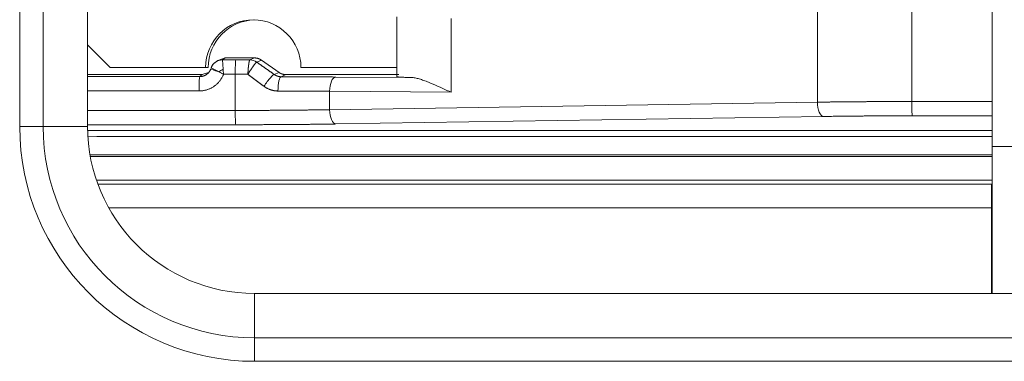
# Model space of a CAD drawing. Units: inches. Extents: x 245 to 9698, y 270 to 789.
# Drawn here: x 702 to 703, y 336 to 336 of the extents above; entities that cross this region are included whole.
import ezdxf

# ---------------------------------------------------------------- set-up
doc = ezdxf.new("R2010")
doc.units = ezdxf.units.IN
doc.header["$MEASUREMENT"] = 0
doc.layers.add('1', color=7, linetype='Continuous', true_color=0xffffff)

# ---------------------------------------------------------------- blocks, each defined once
blk = doc.blocks.new('IDU')
at = {"layer": '1', "color": 3, "linetype": 'Continuous', "lineweight": 13}
for p, q in [((9614.34609, 657.09), (9614.34609, 657.95)), ((9614.36582, 657.95), (9614.36582, 657.09)), ((9614.40303, 657.95), (9614.40303, 657.09)), ((9615.16172, 657.07337), (9615.16172, 657.75345)), ((9615.01506, 657.1105), (9615.01506, 657.71271)), ((9615.09421, 657.23468), (9615.09421, 657.11104)), ((9614.6624, 657.1821), (9614.6624, 657.13186)), ((9614.70795, 657.18072), (9614.70795, 657.11882)), ((9614.40303, 657.15864), (9614.42205, 657.13961)), ((9614.51229, 657.14558), (9614.51832, 657.14761)), ((9614.51832, 657.14761), (9614.51612, 657.14591)), ((9614.54306, 657.14761), (9614.51832, 657.14761)), ((9614.53913, 657.1459), (9614.54306, 657.14761)), ((9614.42205, 657.13961), (9614.502, 657.13961)), ((9614.50423, 657.13961), (9614.502, 657.13961)), ((9614.51325, 657.13586), (9614.50673, 657.13933)), ((9614.51223, 657.14554), (9614.51003, 657.14384)), ((9614.51612, 657.14591), (9614.52726, 657.14591)), ((9614.51612, 657.14591), (9614.51663, 657.13823)), ((9614.5488, 657.1458), (9614.54486, 657.1441)), ((9614.56362, 657.13541), (9614.5488, 657.1458)), ((9614.58195, 657.13961), (9614.6624, 657.13961)), ((9614.40303, 657.13361), (9614.49924, 657.13361)), ((9614.40303, 657.13191), (9614.49703, 657.13191)), ((9614.49703, 657.13191), (9614.49924, 657.13361)), ((9614.49924, 657.13361), (9614.50535, 657.1357)), ((9614.52684, 657.13391), (9614.5171, 657.13391)), ((9614.52684, 657.10357), (9614.52684, 657.13391)), ((9614.55963, 657.13369), (9614.56362, 657.13541)), ((9614.56935, 657.13361), (9614.56528, 657.13185)), ((9614.56935, 657.13361), (9614.66414, 657.13361)), ((9614.61116, 657.1316), (9614.67528, 657.13111)), ((9614.49662, 657.11991), (9614.40303, 657.11991)), ((9614.60599, 657.1196), (9614.60599, 657.10418)), ((9614.70795, 657.11882), (9614.60599, 657.1196)), ((9614.60599, 657.10418), (9615.01506, 657.1105)), ((9615.09421, 657.11104), (9615.16172, 657.11104)), ((9614.40303, 657.10357), (9614.52684, 657.10357)), ((9615.02021, 657.0985), (9614.61115, 657.09219)), ((9615.16172, 657.09905), (9615.09462, 657.09905)), ((9614.36582, 657.09), (9614.34609, 657.09)), ((9614.40303, 657.09), (9614.36582, 657.09)), ((9614.52725, 657.09158), (9614.40303, 657.09158)), ((9614.40308, 657.08681), (9615.16172, 657.08681)), ((9614.40326, 657.08197), (9614.41091, 657.08161)), ((9614.41091, 657.08161), (9615.16171, 657.08161)), ((9615.16172, 657.07337), (9615.18572, 657.07337)), ((9615.16172, 656.95), (9615.16172, 657.07337)), ((9615.16171, 657.06629), (9614.40505, 657.06629)), ((9614.4053, 657.06492), (9615.16171, 657.06492)), ((9615.16171, 657.04492), (9614.4105, 657.04492)), ((9614.41161, 657.04178), (9615.16115, 657.04178)), ((9615.16115, 657.04178), (9615.16172, 657.04192)), ((9615.16115, 657.04178), (9615.16115, 657.02178)), ((9615.16172, 657.04177), (9615.16115, 657.04178)), ((9615.16115, 657.02178), (9614.42078, 657.02178)), ((9615.16115, 656.94999), (9615.16115, 657.02178)), ((9615.16172, 657.02178), (9615.16115, 657.02178)), ((9614.54303, 656.95), (9615.40303, 656.95)), ((9614.54303, 656.95), (9614.54303, 656.91279)), ((9614.54303, 656.91279), (9615.40303, 656.91279)), ((9614.54303, 656.91279), (9614.54303, 656.89306)), ((9615.40303, 656.89306), (9614.54303, 656.89306))]:
    blk.add_line(p, q, dxfattribs=at)
for radius in [0.19694, 0.17721, 0.14]:
    blk.add_arc((9614.54303, 657.09), radius, 180, 270, dxfattribs=at)
for centre, major_axis, ratio, start_param, end_param in [((9614.54198, 657.13961), (0, 0.04), 0.999391, 0, 1.570796), ((9614.54421, 657.13961), (0, -0.04), 0.999391, 3.169553, 4.712389), ((9614.54198, 657.13961), (0, 0.04), 0.999391, 4.712389, 6.283185), ((9614.51612, 657.13591), (-0.0061, 0.00793), 0.99959, 5.627756, 6.849273), ((9614.52726, 657.13391), (0, -0.012), 0.034899, 3.159046, 4.712389), ((9614.53913, 657.1359), (0.00183, -0.00983), 0.995453, 2.347454, 2.957453), ((9614.53913, 657.13591), (-0.00397, 0.00918), 0.999031, 5.264838, 5.875607), ((9614.49704, 657.11991), (0, -0.012), 0.034899, 3.159046, 4.712389), ((9614.5177, 657.13438), (0.01128, -0.0041), 0.011936, 3.126243, 4.311638), ((9614.51696, 657.13463), (0.00824, 0.00566), 0.320033, 1.393167, 1.808784), ((9614.55276, 657.12386), (-0.00692, -0.0098), 0.127244, 3.179365, 4.80201), ((9614.56529, 657.11985), (-0.00004, -0.012), 0.214261, 3.15945, 4.713078), ((9614.61116, 657.1196), (-0.00009, -0.012), 0.430643, 3.160919, 4.715711), ((9615.02023, 657.1105), (-0.00019, 0.012), 0.430612, 1.56415, 3.102938), ((9615.09463, 657.11104), (0, -0.012), 0.034899, 4.712389, 6.248279), ((9614.52726, 657.10357), (0, 0.012), 0.034899, 1.570796, 3.106686), ((9614.61116, 657.10418), (-0.00019, 0.012), 0.430612, 1.56415, 3.102938)]:
    blk.add_ellipse(centre, major_axis=major_axis, ratio=ratio, start_param=start_param, end_param=end_param, dxfattribs=at)
for points, weights in [([(9614.54306, 657.14761), (9614.54513, 657.14761), (9614.5471, 657.14698), (9614.5488, 657.1458)], [1, 0.969154259928, 0.969154259928, 1]), ([(9614.52726, 657.14591), (9614.53122, 657.14591), (9614.53517, 657.14591), (9614.53912, 657.1459)], [1, 0.99973781439, 0.99973781439, 1]), ([(9614.54486, 657.1441), (9614.5498, 657.14062), (9614.55473, 657.13715), (9614.55963, 657.13369)], [1, 0.999589502125, 0.999589502125, 1]), ([(9614.5171, 657.13391), (9614.5137, 657.12519), (9614.50597, 657.11991), (9614.49662, 657.11991)], [1, 0.883834778462, 0.883834778462, 1]), ([(9614.53745, 657.13391), (9614.53392, 657.13391), (9614.53038, 657.13391), (9614.52684, 657.13391)], [1, 0.999764841105, 0.999764841105, 1]), ([(9614.55089, 657.12386), (9614.54643, 657.1272), (9614.54195, 657.13055), (9614.53745, 657.13391)], [1, 0.999617530355, 0.999617530355, 1]), ([(9614.56362, 657.13541), (9614.56531, 657.13423), (9614.56728, 657.13361), (9614.56935, 657.13361)], [1, 0.969154259928, 0.969154259928, 1]), ([(9614.56528, 657.13185), (9614.58114, 657.1318), (9614.5965, 657.13171), (9614.61116, 657.1316)], [1, 0.995623996022, 0.995623996022, 1]), ([(9614.67528, 657.13111), (9614.66655, 657.13134), (9614.66213, 657.1316), (9614.66241, 657.13188)], [1, 0.970929856625, 0.970929856625, 1]), ([(9615.09462, 657.09905), (9615.06874, 657.09905), (9615.04358, 657.09886), (9615.02021, 657.0985)], [1, 0.986019602646, 0.986019602646, 1]), ([(9614.61115, 657.09219), (9614.58479, 657.09178), (9614.55643, 657.09158), (9614.52725, 657.09158)], [1, 0.986019602646, 0.986019602646, 1])]:
    blk.add_rational_spline(points, weights, degree=3, dxfattribs=at)
for points, degree in [([(9614.5099, 657.14374), (9614.5077, 657.14197), (9614.50673, 657.13933)], 2), ([(9614.54486, 657.1441), (9614.54483, 657.14409)], 1), ([(9614.50642, 657.13849), (9614.5054, 657.13576), (9614.50311, 657.13397)], 2), ([(9614.5171, 657.13391), (9614.51693, 657.13538), (9614.51677, 657.13683), (9614.51663, 657.13823)], 3)]:
    blk.add_open_spline(points, degree=degree, dxfattribs=at)
for points, knots in [([(9614.53745, 657.13391), (9614.53745, 657.13402), (9614.53747, 657.13426), (9614.53748, 657.13462), (9614.5375, 657.13497), (9614.53752, 657.13531), (9614.53754, 657.13565), (9614.53757, 657.13598), (9614.53759, 657.13631), (9614.53761, 657.13663), (9614.53763, 657.13694), (9614.53765, 657.13724), (9614.53767, 657.13753), (9614.5377, 657.13782), (9614.53772, 657.1381), (9614.53774, 657.13836), (9614.53776, 657.13862), (9614.53778, 657.13887), (9614.53781, 657.13911), (9614.53783, 657.13934), (9614.53785, 657.13956), (9614.53787, 657.13977), (9614.53789, 657.13997), (9614.53791, 657.14016), (9614.53793, 657.14035), (9614.53795, 657.14052), (9614.53797, 657.14068), (9614.53799, 657.14084), (9614.538, 657.14099), (9614.53802, 657.14112), (9614.53804, 657.14125), (9614.53805, 657.14138), (9614.53807, 657.14149), (9614.53808, 657.14159), (9614.53809, 657.14169), (9614.53811, 657.14178), (9614.53812, 657.14186), (9614.53813, 657.14194), (9614.53814, 657.14201), (9614.53815, 657.14207), (9614.53815, 657.14212), (9614.53816, 657.14217), (9614.53817, 657.14221), (9614.53817, 657.14224), (9614.53818, 657.14227), (9614.53818, 657.14229), (9614.53818, 657.14231), (9614.53821, 657.14248), (9614.53825, 657.14281), (9614.53832, 657.14326), (9614.53839, 657.14368), (9614.53847, 657.14407), (9614.53854, 657.14442), (9614.53861, 657.14473), (9614.53868, 657.145), (9614.53875, 657.14524), (9614.53881, 657.14544), (9614.53888, 657.14561), (9614.53894, 657.14573), (9614.53901, 657.14582), (9614.53907, 657.14588), (9614.5391, 657.1459), (9614.53912, 657.1459)], [0, 0, 0, 0, 0.019244, 0.038291, 0.057123, 0.075721, 0.094068, 0.112145, 0.129937, 0.147428, 0.164601, 0.181444, 0.197941, 0.214079, 0.229847, 0.245234, 0.260228, 0.274819, 0.288999, 0.302758, 0.31609, 0.328987, 0.341443, 0.353452, 0.365008, 0.376108, 0.386747, 0.396922, 0.406629, 0.415866, 0.42463, 0.432919, 0.440732, 0.448066, 0.454922, 0.461298, 0.467192, 0.472606, 0.477537, 0.481986, 0.485953, 0.489436, 0.492437, 0.494955, 0.496989, 0.498541, 0.499609, 0.500195, 0.537774, 0.575292, 0.612685, 0.649891, 0.686851, 0.723506, 0.759802, 0.795688, 0.831116, 0.866041, 0.900426, 0.934233, 0.967434, 1, 1, 1, 1]), ([(9614.49703, 657.13191), (9614.49713, 657.13191), (9614.49734, 657.13191), (9614.49764, 657.13193), (9614.49795, 657.13195), (9614.49825, 657.13198), (9614.49855, 657.13202), (9614.49885, 657.13207), (9614.49915, 657.13213), (9614.49945, 657.1322), (9614.49974, 657.13228), (9614.50004, 657.13237), (9614.50033, 657.13247), (9614.50061, 657.13257), (9614.5009, 657.13268), (9614.50117, 657.13281), (9614.50145, 657.13294), (9614.50172, 657.13308), (9614.50199, 657.13322), (9614.50225, 657.13338), (9614.50251, 657.13354), (9614.50276, 657.13371), (9614.50301, 657.13389), (9614.50325, 657.13408), (9614.50349, 657.13427), (9614.50372, 657.13447), (9614.50394, 657.13468), (9614.50416, 657.1349), (9614.50437, 657.13512), (9614.50457, 657.13535), (9614.50477, 657.13558), (9614.50496, 657.13582), (9614.50514, 657.13606), (9614.50532, 657.13631), (9614.50548, 657.13657), (9614.50564, 657.13683), (9614.50579, 657.1371), (9614.50594, 657.13737), (9614.50607, 657.13764), (9614.5062, 657.13792), (9614.50631, 657.1382), (9614.50639, 657.13839), (9614.50642, 657.13849)], [0, 0, 0, 0, 0.025005, 0.050008, 0.075011, 0.100014, 0.125015, 0.150016, 0.175017, 0.200017, 0.225016, 0.250015, 0.275013, 0.300012, 0.32501, 0.350007, 0.375005, 0.400002, 0.424999, 0.449996, 0.474993, 0.49999, 0.524987, 0.549984, 0.574981, 0.599979, 0.624976, 0.649974, 0.674973, 0.699971, 0.72497, 0.74997, 0.77497, 0.79997, 0.824971, 0.849973, 0.874976, 0.899979, 0.924983, 0.949988, 0.974993, 1, 1, 1, 1]), ([(9614.5171, 657.13391), (9614.51649, 657.13424), (9614.51585, 657.13457), (9614.51455, 657.13523), (9614.5139, 657.13555), (9614.51325, 657.13586)], [0, 0, 0, 0, 0.5, 0.5, 1, 1, 1, 1]), ([(9614.55963, 657.13369), (9614.55971, 657.13363), (9614.55989, 657.1335), (9614.56017, 657.13333), (9614.56045, 657.13316), (9614.56073, 657.133), (9614.56103, 657.13285), (9614.56133, 657.13271), (9614.56163, 657.13258), (9614.56194, 657.13246), (9614.56226, 657.13235), (9614.56258, 657.13225), (9614.5629, 657.13216), (9614.56323, 657.13208), (9614.56357, 657.13201), (9614.5639, 657.13195), (9614.56425, 657.13191), (9614.56459, 657.13188), (9614.56493, 657.13185), (9614.56516, 657.13185), (9614.56528, 657.13185)], [0, 0, 0, 0, 0.052195, 0.104765, 0.157714, 0.211045, 0.264764, 0.318873, 0.373377, 0.428279, 0.483584, 0.539294, 0.595414, 0.651947, 0.708896, 0.766265, 0.824057, 0.882274, 0.940921, 1, 1, 1, 1]), ([(9614.67528, 657.13111), (9614.67634, 657.13108), (9614.67744, 657.13093), (9614.67973, 657.13045), (9614.68092, 657.13012), (9614.68277, 657.12953), (9614.6834, 657.12932), (9614.68468, 657.12887), (9614.68534, 657.12863), (9614.68732, 657.12787), (9614.68866, 657.12732), (9614.69279, 657.12559), (9614.69565, 657.12431), (9614.70012, 657.1223), (9614.70164, 657.12161), (9614.70397, 657.12057), (9614.70515, 657.12005), (9614.70634, 657.11952), (9614.70714, 657.11917), (9614.70755, 657.11899), (9614.70795, 657.11882)], [0, 0, 0, 0, 0.125, 0.125, 0.25, 0.25, 0.3125, 0.3125, 0.375, 0.375, 0.5, 0.5, 0.75, 0.75, 0.875, 0.875, 0.9375, 0.96875, 0.96875, 1, 1, 1, 1]), ([(9614.56272, 657.11985), (9614.56257, 657.11985), (9614.56226, 657.11985), (9614.56181, 657.11987), (9614.56136, 657.1199), (9614.56092, 657.11994), (9614.56047, 657.11999), (9614.56002, 657.12005), (9614.55958, 657.12011), (9614.55914, 657.12019), (9614.55869, 657.12028), (9614.55825, 657.12039), (9614.55782, 657.1205), (9614.55738, 657.12062), (9614.55694, 657.12075), (9614.55636, 657.12094), (9614.55565, 657.1212), (9614.55481, 657.12155), (9614.55399, 657.12194), (9614.55319, 657.12236), (9614.55241, 657.12282), (9614.55164, 657.12332), (9614.55114, 657.12368), (9614.55089, 657.12386)], [0, 0, 0, 0, 0.035881, 0.071661, 0.107359, 0.142992, 0.17858, 0.214142, 0.249696, 0.285261, 0.320856, 0.3565, 0.392211, 0.428007, 0.463909, 0.499932, 0.571529, 0.642832, 0.713985, 0.785133, 0.856422, 0.927997, 1, 1, 1, 1]), ([(9614.60599, 657.1196), (9614.6056, 657.11961), (9614.6048, 657.11961), (9614.6036, 657.11962), (9614.60239, 657.11963), (9614.60119, 657.11964), (9614.59998, 657.11965), (9614.59877, 657.11966), (9614.59755, 657.11967), (9614.59633, 657.11968), (9614.59512, 657.11969), (9614.59389, 657.11969), (9614.59267, 657.1197), (9614.59144, 657.11971), (9614.59021, 657.11972), (9614.58898, 657.11973), (9614.58775, 657.11973), (9614.58651, 657.11974), (9614.58528, 657.11975), (9614.58404, 657.11975), (9614.58279, 657.11976), (9614.58155, 657.11977), (9614.58031, 657.11977), (9614.57906, 657.11978), (9614.57781, 657.11979), (9614.57656, 657.11979), (9614.57531, 657.1198), (9614.57406, 657.1198), (9614.5728, 657.11981), (9614.57154, 657.11982), (9614.57029, 657.11982), (9614.56903, 657.11983), (9614.56777, 657.11983), (9614.56651, 657.11984), (9614.56524, 657.11984), (9614.56398, 657.11985), (9614.56314, 657.11985), (9614.56272, 657.11985)], [0, 0, 0, 0, 0.028895, 0.057771, 0.086628, 0.115466, 0.144285, 0.173085, 0.201866, 0.230627, 0.25937, 0.288094, 0.316798, 0.345484, 0.374151, 0.402798, 0.431427, 0.460036, 0.488627, 0.517198, 0.54575, 0.574284, 0.602798, 0.631293, 0.65977, 0.688227, 0.716665, 0.745084, 0.773484, 0.801865, 0.830227, 0.85857, 0.886894, 0.915199, 0.943485, 0.971752, 1, 1, 1, 1]), ([(9615.01506, 657.1105), (9615.01549, 657.1105), (9615.01636, 657.11052), (9615.01766, 657.11053), (9615.01896, 657.11055), (9615.02027, 657.11057), (9615.02158, 657.11059), (9615.0229, 657.1106), (9615.02422, 657.11062), (9615.02554, 657.11064), (9615.02686, 657.11065), (9615.02819, 657.11067), (9615.02952, 657.11068), (9615.03086, 657.1107), (9615.03219, 657.11071), (9615.03353, 657.11073), (9615.03487, 657.11074), (9615.03622, 657.11076), (9615.03757, 657.11077), (9615.03892, 657.11078), (9615.04027, 657.1108), (9615.04163, 657.11081), (9615.04298, 657.11082), (9615.04435, 657.11083), (9615.04571, 657.11084), (9615.04707, 657.11085), (9615.04844, 657.11087), (9615.04981, 657.11088), (9615.05118, 657.11089), (9615.05255, 657.1109), (9615.05392, 657.11091), (9615.0553, 657.11091), (9615.05668, 657.11092), (9615.05805, 657.11093), (9615.05944, 657.11094), (9615.06082, 657.11095), (9615.0622, 657.11096), (9615.06358, 657.11096), (9615.06497, 657.11097), (9615.06636, 657.11098), (9615.06774, 657.11098), (9615.06913, 657.11099), (9615.07052, 657.11099), (9615.07191, 657.111), (9615.0733, 657.111), (9615.07469, 657.11101), (9615.07609, 657.11101), (9615.07748, 657.11102), (9615.07887, 657.11102), (9615.08027, 657.11103), (9615.08166, 657.11103), (9615.08306, 657.11103), (9615.08445, 657.11103), (9615.08584, 657.11104), (9615.08724, 657.11104), (9615.08863, 657.11104), (9615.09003, 657.11104), (9615.09142, 657.11104), (9615.09282, 657.11104), (9615.09375, 657.11104), (9615.09421, 657.11104)], [0, 0, 0, 0, 0.017484, 0.03496, 0.052427, 0.069885, 0.087335, 0.104777, 0.12221, 0.139634, 0.15705, 0.174457, 0.191856, 0.209246, 0.226628, 0.244001, 0.261366, 0.278722, 0.29607, 0.313409, 0.33074, 0.348062, 0.365375, 0.382681, 0.399977, 0.417265, 0.434545, 0.451816, 0.469078, 0.486332, 0.503578, 0.520815, 0.538043, 0.555263, 0.572475, 0.589678, 0.606872, 0.624058, 0.641236, 0.658405, 0.675565, 0.692717, 0.709861, 0.726996, 0.744122, 0.76124, 0.778349, 0.79545, 0.812543, 0.829627, 0.846702, 0.863769, 0.880828, 0.897878, 0.91492, 0.931953, 0.948977, 0.965993, 0.983001, 1, 1, 1, 1]), ([(9614.52684, 657.10357), (9614.52731, 657.10357), (9614.52824, 657.10357), (9614.52963, 657.10357), (9614.53103, 657.10357), (9614.53242, 657.10357), (9614.53382, 657.10357), (9614.53521, 657.10357), (9614.53661, 657.10358), (9614.538, 657.10358), (9614.53939, 657.10358), (9614.54079, 657.10359), (9614.54218, 657.10359), (9614.54358, 657.10359), (9614.54497, 657.1036), (9614.54636, 657.1036), (9614.54775, 657.10361), (9614.54914, 657.10362), (9614.55053, 657.10362), (9614.55192, 657.10363), (9614.55331, 657.10363), (9614.5547, 657.10364), (9614.55609, 657.10365), (9614.55747, 657.10366), (9614.55886, 657.10366), (9614.56024, 657.10367), (9614.56162, 657.10368), (9614.563, 657.10369), (9614.56438, 657.1037), (9614.56576, 657.10371), (9614.56713, 657.10372), (9614.56851, 657.10373), (9614.56988, 657.10374), (9614.57125, 657.10376), (9614.57262, 657.10377), (9614.57398, 657.10378), (9614.57535, 657.10379), (9614.57671, 657.10381), (9614.57807, 657.10382), (9614.57943, 657.10383), (9614.58078, 657.10385), (9614.58214, 657.10386), (9614.58349, 657.10388), (9614.58484, 657.10389), (9614.58618, 657.10391), (9614.58752, 657.10392), (9614.58886, 657.10394), (9614.5902, 657.10395), (9614.59153, 657.10397), (9614.59287, 657.10399), (9614.59419, 657.10401), (9614.59552, 657.10402), (9614.59684, 657.10404), (9614.59816, 657.10406), (9614.59947, 657.10408), (9614.60079, 657.1041), (9614.60209, 657.10412), (9614.6034, 657.10414), (9614.6047, 657.10416), (9614.60556, 657.10418), (9614.60599, 657.10418)], [0, 0, 0, 0, 0.016999, 0.034006, 0.051022, 0.068047, 0.08508, 0.102121, 0.119171, 0.136229, 0.153296, 0.170372, 0.187456, 0.204548, 0.221649, 0.238758, 0.255876, 0.273002, 0.290137, 0.307281, 0.324433, 0.341593, 0.358762, 0.375939, 0.393125, 0.410319, 0.427522, 0.444734, 0.461954, 0.479182, 0.496419, 0.513665, 0.530919, 0.548181, 0.565452, 0.582732, 0.60002, 0.617316, 0.634622, 0.651935, 0.669257, 0.686588, 0.703927, 0.721275, 0.738631, 0.755996, 0.77337, 0.790751, 0.808142, 0.825541, 0.842948, 0.860364, 0.877789, 0.895222, 0.912664, 0.930114, 0.947573, 0.96504, 0.982516, 1, 1, 1, 1])]:
    blk.add_open_spline(points, degree=3, knots=knots, dxfattribs=at)
blk.add_rational_spline([(9614.53745, 657.13391), (9614.53906, 657.13649), (9614.54078, 657.13907), (9614.54351, 657.14285), (9614.54452, 657.14404), (9614.54483, 657.14409)], [1, 1.00000000119, 0.99999997552, 0.999999918219, 0.999999888515, 0.999999889211], degree=3, knots=[0, 0, 0, 0, 0.5, 0.5, 1, 1, 1, 1], dxfattribs=at)

msp = doc.modelspace()

# ---------------------------------------------------------------- block references
msp.add_blockref('IDU', (-8912.06007, -321.1231))

doc.saveas('drawing.dxf')
